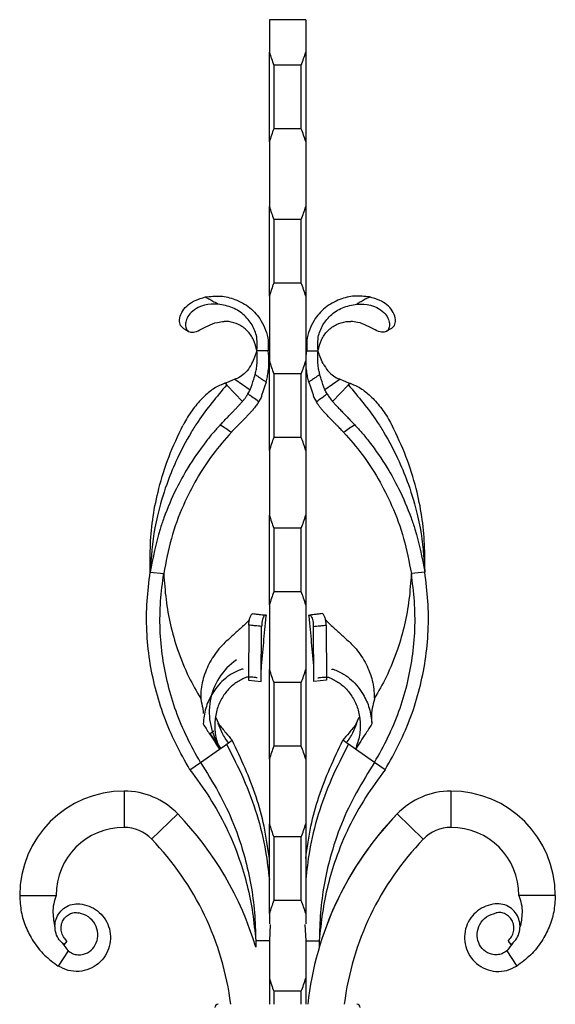
# Model space of a CAD drawing. Units: millimetres. Extents: x 50 to 2920, y 50 to 2050.
# Drawn here: x 2234 to 2352, y 1383 to 1600 of the extents above; entities that cross this region are included whole.
import ezdxf

# ---------------------------------------------------------------- set-up
doc = ezdxf.new("R2010")
doc.units = ezdxf.units.MM
doc.header["$LTSCALE"] = 10
doc.linetypes.add('CENTERX2', pattern=[20.32, 12.7, -2.54, 2.54, -2.54])

msp = doc.modelspace()

# ---------------------------------------------------------------- linework, layer by layer
at = {"color": 7, "linetype": 'Continuous', "lineweight": 25}
for p, q in [((2288.78, 1600.14), (2288.78, 1593)), ((2296.78, 1600.14), (2288.78, 1600.14)), ((2296.78, 1600.14), (2296.78, 1593)), ((2288.78, 1573.26), (2288.78, 1593)), ((2296.78, 1593), (2296.78, 1573.26)), ((2289.78, 1590.14), (2289.78, 1576.12)), ((2295.78, 1590.14), (2289.78, 1590.14)), ((2295.78, 1576.12), (2295.78, 1590.14)), ((2295.78, 1576.12), (2289.78, 1576.12)), ((2288.78, 1573.26), (2288.78, 1558.98)), ((2296.78, 1573.26), (2296.78, 1558.98)), ((2288.78, 1539.24), (2288.78, 1558.98)), ((2296.78, 1558.98), (2296.78, 1539.24)), ((2289.78, 1556.12), (2289.78, 1542.1)), ((2295.78, 1556.12), (2289.78, 1556.12)), ((2295.78, 1542.1), (2295.78, 1556.12)), ((2295.78, 1542.1), (2289.78, 1542.1)), ((2288.78, 1539.24), (2288.78, 1524.96)), ((2296.78, 1539.24), (2296.78, 1524.96)), ((2288.53, 1527.14), (2286.03, 1527.14)), ((2297.03, 1527.14), (2299.53, 1527.14)), ((2288.78, 1505.22), (2288.78, 1524.96)), ((2296.78, 1524.96), (2296.78, 1505.22)), ((2289.78, 1522.1), (2289.78, 1508.08)), ((2295.78, 1522.1), (2289.78, 1522.1)), ((2295.78, 1508.08), (2295.78, 1522.1)), ((2279, 1520), (2278.22, 1519.7)), ((2279.39, 1519.67), (2279, 1520)), ((2280.52, 1520.59), (2279.31, 1520.13)), ((2279.38, 1519.66), (2279.39, 1519.67)), ((2279.52, 1519.54), (2279.39, 1519.67)), ((2279.52, 1519.54), (2282.87, 1516.03)), ((2281.2, 1520.91), (2280.52, 1520.59)), ((2281.2, 1520.91), (2284.55, 1518.57)), ((2304.35, 1520.91), (2301, 1518.57)), ((2306.04, 1519.54), (2302.69, 1516.03)), ((2304.35, 1520.91), (2305.04, 1520.59)), ((2305.04, 1520.59), (2306.25, 1520.13)), ((2306.04, 1519.54), (2306.16, 1519.67)), ((2306.16, 1519.67), (2306.56, 1520)), ((2306.18, 1519.66), (2306.16, 1519.67)), ((2306.56, 1520), (2307.34, 1519.7)), ((2286.95, 1516.89), (2286.42, 1515.95)), ((2298.6, 1516.89), (2299.13, 1515.95)), ((2295.78, 1508.08), (2289.78, 1508.08)), ((2288.78, 1505.22), (2288.78, 1490.94)), ((2296.78, 1505.22), (2296.78, 1490.94)), ((2288.78, 1471.2), (2288.78, 1490.94)), ((2296.78, 1490.94), (2296.78, 1471.2)), ((2289.78, 1488.08), (2289.78, 1474.05)), ((2295.78, 1488.08), (2289.78, 1488.08)), ((2295.78, 1474.05), (2295.78, 1488.08)), ((2262.51, 1478.37), (2265.5, 1478.07)), ((2323.04, 1478.37), (2320.06, 1478.07)), ((2295.78, 1474.05), (2289.78, 1474.05)), ((2288.78, 1471.2), (2288.78, 1456.91)), ((2296.78, 1471.2), (2296.78, 1456.91)), ((2284.25, 1466.73), (2284.17, 1454.61)), ((2287, 1454.31), (2287.08, 1466.41)), ((2298.56, 1454.31), (2298.47, 1466.41)), ((2301.3, 1466.73), (2301.39, 1454.61)), ((2288.78, 1437.17), (2288.78, 1456.91)), ((2296.78, 1456.91), (2296.78, 1437.17)), ((2284.17, 1454.61), (2287, 1454.31)), ((2295.78, 1454.05), (2289.78, 1454.05)), ((2289.78, 1454.05), (2289.78, 1440.03)), ((2295.78, 1440.03), (2295.78, 1454.05)), ((2301.39, 1454.61), (2298.56, 1454.31)), ((2278, 1444.15), (2276.99, 1446.42)), ((2307.56, 1444.15), (2308.57, 1446.42)), ((2279.79, 1440.77), (2280.6, 1441.34)), ((2305.76, 1440.77), (2304.95, 1441.34)), ((2273.59, 1436.45), (2277.8, 1439.38)), ((2279.34, 1440.46), (2279.39, 1440.49)), ((2279.39, 1440.49), (2279.79, 1440.77)), ((2295.78, 1440.03), (2289.78, 1440.03)), ((2306.17, 1440.49), (2305.76, 1440.77)), ((2306.21, 1440.46), (2306.17, 1440.49)), ((2307.76, 1439.38), (2306.21, 1440.46)), ((2311.96, 1436.45), (2307.76, 1439.38)), ((2288.78, 1437.17), (2288.78, 1422.89)), ((2296.78, 1437.17), (2296.78, 1422.89)), ((2271.28, 1434.83), (2273.59, 1436.45)), ((2314.28, 1434.83), (2311.96, 1436.45)), ((2256.78, 1430.14), (2256.78, 1422.14)), ((2328.78, 1430.14), (2328.78, 1422.14)), ((2268.61, 1425.11), (2262.85, 1419.56)), ((2316.94, 1425.11), (2322.7, 1419.56)), ((2288.78, 1403.15), (2288.78, 1422.89)), ((2296.78, 1422.89), (2296.78, 1403.15)), ((2295.78, 1420.03), (2289.78, 1420.03)), ((2289.78, 1420.03), (2289.78, 1406.01)), ((2295.78, 1406.01), (2295.78, 1420.03)), ((2233.78, 1407.14), (2241.78, 1407.14)), ((2351.78, 1407.14), (2343.78, 1407.14)), ((2295.78, 1406.01), (2289.78, 1406.01)), ((2288.78, 1403.15), (2288.78, 1400.88)), ((2296.78, 1403.15), (2296.78, 1400.88)), ((2288.94, 1400.73), (2288.78, 1397.14)), ((2296.62, 1400.73), (2296.78, 1397.14)), ((2244.17, 1397.09), (2243.58, 1396.29)), ((2288.78, 1397.14), (2285.78, 1397.14)), ((2285.78, 1397.14), (2285.78, 1397.14)), ((2285.78, 1397.14), (2285.78, 1395.71)), ((2288.78, 1397.14), (2288.78, 1383.14)), ((2296.78, 1397.14), (2299.77, 1397.14)), ((2296.78, 1397.14), (2296.78, 1383.14)), ((2299.77, 1397.14), (2299.78, 1397.14)), ((2299.78, 1397.14), (2299.78, 1395.71)), ((2341.39, 1397.09), (2341.98, 1396.29)), ((2244.44, 1394.94), (2242.28, 1391.58)), ((2341.11, 1394.94), (2343.27, 1391.58)), ((2295.78, 1386.01), (2289.78, 1386.01)), ((2289.78, 1386.01), (2289.78, 1383.14)), ((2295.78, 1383.14), (2295.78, 1386.01))]:
    msp.add_line(p, q, dxfattribs=at)
at = {"color": 7, "linetype": 'CENTERX2'}
for p, q in [((2275.76, 1442.83), (2276.58, 1443.41)), ((2278.05, 1439.55), (2275.76, 1442.83))]:
    msp.add_line(p, q, dxfattribs=at)
at = {"color": 7, "linetype": 'Continuous', "lineweight": 25, "flags": 128}
for points in [[(2286.03, 1527.14), (2286.03, 1527.14)], [(2277.8, 1439.38), (2279.2, 1440.36), (2279.34, 1440.46)]]:
    msp.add_lwpolyline(points, dxfattribs=at)
at = {"color": 7, "linetype": 'Continuous', "lineweight": 25}
for centre, radius, start, end in [((2313.78, 1600.14), 26, 195.9424, 202.6199), ((2271.78, 1600.14), 26, 337.3801, 344.0576), ((2313.78, 1566.12), 26, 157.3801, 164.0576), ((2271.78, 1566.12), 26, 15.9424, 22.6199), ((2313.78, 1566.12), 26, 195.9424, 202.6199), ((2271.78, 1566.12), 26, 337.3801, 344.0576), ((2313.78, 1532.1), 26, 157.3801, 164.0576), ((2271.78, 1532.1), 26, 15.9424, 22.6199), ((2313.78, 1532.1), 26, 195.9424, 202.6199), ((2271.78, 1532.1), 26, 337.3801, 344.0576), ((2313.78, 1498.08), 26, 157.3801, 164.0576), ((2271.78, 1498.08), 26, 15.9424, 22.6199), ((2313.78, 1498.08), 26, 195.9424, 202.6199), ((2271.78, 1498.08), 26, 337.3801, 344.0576), ((2313.78, 1464.05), 26, 157.3801, 164.0576), ((2271.78, 1464.05), 26, 15.9424, 22.6199), ((2313.78, 1464.05), 26, 195.9424, 202.6199), ((2271.78, 1464.05), 26, 337.3801, 344.0576), ((2313.78, 1430.03), 26, 157.3801, 164.0576), ((2271.78, 1430.03), 26, 15.9424, 22.6199), ((2256.78, 1407.14), 23, 90, 180), ((2256.78, 1413.7), 16.44, 43.949, 90), ((2328.78, 1413.7), 16.44, 90, 136.051), ((2328.78, 1407.14), 23, 0, 90), ((2216.78, 1375.14), 72, 16.5978, 43.949), ((2368.78, 1375.14), 72, 136.051, 173.6206), ((2368.78, 1375.14), 72, 136.051, 163.4022), ((2256.78, 1407.14), 15, 90, 180), ((2256.78, 1413.7), 8.44, 43.949, 90), ((2313.78, 1430.03), 26, 195.9424, 202.6199), ((2271.78, 1430.03), 26, 337.3801, 344.0576), ((2328.78, 1413.7), 8.44, 90, 136.051), ((2328.78, 1407.14), 15, 360, 90), ((2216.78, 1375.14), 64, 7.1808, 43.949), ((2368.78, 1375.14), 64, 136.051, 172.8192), ((2313.78, 1396.01), 26, 157.3801, 164.0576), ((2271.78, 1396.01), 26, 15.9424, 22.6199), ((2313.78, 1396.01), 26, 195.9424, 202.6199), ((2271.78, 1396.01), 26, 337.3801, 344.0576), ((2277.48, 1382.44), 0.7, 90, 180), ((2308.08, 1382.44), 0.7, 0, 90)]:
    msp.add_arc(centre, radius, start, end, dxfattribs=at)
at = {"color": 7, "linetype": 'Continuous'}
msp.add_arc((2289.53, 1447.57), 14, 124.8764, 214.9126, dxfattribs=at)
at = {"color": 7, "linetype": 'Continuous', "lineweight": 25}
for points, knots in [([(2269.73, 1532.2), (2269.49, 1532.43), (2268.99, 1532.91), (2268.94, 1534.34), (2269.55, 1535.95), (2270.82, 1537.33), (2272.54, 1538.45), (2273.92, 1538.82), (2274.68, 1539.03)], [0, 0, 0, 0, 0.178946, 0.358836, 0.530884, 0.679823, 0.822373, 1, 1, 1, 1]), ([(2274.68, 1539.03), (2275.8, 1539.16), (2278, 1539.4), (2281.43, 1538.6), (2284.58, 1536.81), (2286.81, 1534.31), (2288.02, 1531.77), (2288.6, 1529.47), (2288.55, 1527.91), (2288.53, 1527.14)], [0, 0, 0, 0, 0.158339, 0.313518, 0.492378, 0.666254, 0.779847, 0.890865, 1, 1, 1, 1]), ([(2274.68, 1539.03), (2274.68, 1539.03), (2274.76, 1538.94), (2275.23, 1538.82), (2275.9, 1538.38), (2276.71, 1537.88), (2277.31, 1537.66), (2277.48, 1537.47), (2277.48, 1537.47)], [0, 0, 0, 0, 0.000025, 0.105509, 0.430341, 0.760721, 0.999976, 1, 1, 1, 1]), ([(2310.87, 1539.03), (2309.76, 1539.16), (2307.56, 1539.4), (2304.12, 1538.6), (2300.97, 1536.81), (2298.75, 1534.31), (2297.53, 1531.77), (2296.96, 1529.47), (2297, 1527.91), (2297.03, 1527.14)], [0, 0, 0, 0, 0.158339, 0.313518, 0.492378, 0.666254, 0.779847, 0.890865, 1, 1, 1, 1]), ([(2310.87, 1539.03), (2310.87, 1539.03), (2310.8, 1538.94), (2310.33, 1538.82), (2309.66, 1538.38), (2308.85, 1537.88), (2308.25, 1537.66), (2308.08, 1537.47), (2308.08, 1537.47)], [0, 0, 0, 0, 0.000025, 0.105509, 0.430341, 0.760721, 0.999976, 1, 1, 1, 1]), ([(2315.83, 1532.2), (2316.07, 1532.43), (2316.56, 1532.91), (2316.61, 1534.34), (2316.01, 1535.95), (2314.74, 1537.33), (2313.02, 1538.45), (2311.64, 1538.82), (2310.87, 1539.03)], [0, 0, 0, 0, 0.178946, 0.358836, 0.530884, 0.679823, 0.822373, 1, 1, 1, 1]), ([(2277.48, 1537.47), (2276.47, 1537.46), (2274.79, 1537.46), (2272.63, 1536.52), (2271.22, 1535.38), (2270.45, 1534.08), (2270.23, 1532.87), (2270.43, 1531.92), (2270.82, 1531.58), (2271, 1531.42)], [0, 0, 0, 0, 0.2076077, 0.3483908, 0.4896982, 0.6177225, 0.7407763, 0.8847415, 1, 1, 1, 1]), ([(2286.03, 1527.14), (2286.1, 1528.05), (2286.24, 1529.91), (2285.26, 1532.67), (2283.4, 1535.06), (2280.72, 1536.88), (2278.57, 1537.27), (2277.48, 1537.47)], [0, 0, 0, 0, 0.1796895, 0.3697022, 0.5693199, 0.778949, 1, 1, 1, 1]), ([(2299.53, 1527.14), (2299.46, 1528.05), (2299.31, 1529.91), (2300.3, 1532.67), (2302.16, 1535.06), (2304.84, 1536.88), (2306.98, 1537.27), (2308.08, 1537.47)], [0, 0, 0, 0, 0.1796895, 0.3697022, 0.5693199, 0.778949, 1, 1, 1, 1]), ([(2308.08, 1537.47), (2309.08, 1537.46), (2310.77, 1537.46), (2312.92, 1536.52), (2314.33, 1535.38), (2315.11, 1534.08), (2315.32, 1532.87), (2315.13, 1531.92), (2314.73, 1531.58), (2314.56, 1531.42)], [0, 0, 0, 0, 0.2076077, 0.3483908, 0.4896982, 0.6177225, 0.7407763, 0.8847415, 1, 1, 1, 1]), ([(2269.73, 1532.2), (2269.83, 1532.13), (2270.25, 1531.88), (2270.68, 1531.62), (2271, 1531.42)], [0, 0, 0, 0, 0.239323, 1, 1, 1, 1]), ([(2271, 1531.42), (2271.33, 1531.32), (2272.01, 1531.1), (2273.4, 1531.71), (2275.15, 1532.69), (2277.08, 1533.48), (2278.34, 1533.59), (2278.85, 1533.64)], [0, 0, 0, 0, 0.215122, 0.436016, 0.657026, 0.860246, 1, 1, 1, 1]), ([(2286.03, 1527.14), (2285.84, 1527.98), (2285.48, 1529.62), (2284, 1531.66), (2282.07, 1533.04), (2280.26, 1533.62), (2279.18, 1533.64), (2278.85, 1533.64)], [0, 0, 0, 0, 0.241366, 0.472961, 0.694676, 0.906401, 1, 1, 1, 1]), ([(2299.53, 1527.14), (2299.71, 1527.98), (2300.08, 1529.62), (2301.56, 1531.66), (2303.49, 1533.04), (2305.3, 1533.62), (2306.38, 1533.64), (2306.71, 1533.64)], [0, 0, 0, 0, 0.241366, 0.472961, 0.694676, 0.906401, 1, 1, 1, 1]), ([(2314.56, 1531.42), (2314.22, 1531.32), (2313.55, 1531.1), (2312.16, 1531.71), (2310.41, 1532.69), (2308.47, 1533.48), (2307.22, 1533.59), (2306.71, 1533.64)], [0, 0, 0, 0, 0.215122, 0.436016, 0.657026, 0.860246, 1, 1, 1, 1]), ([(2315.83, 1532.2), (2315.72, 1532.13), (2315.3, 1531.88), (2314.88, 1531.62), (2314.56, 1531.42)], [0, 0, 0, 0, 0.239323, 1, 1, 1, 1]), ([(2284.93, 1524.36), (2285.18, 1524.86), (2285.61, 1525.76), (2285.9, 1526.72), (2286.03, 1527.14)], [0, 0, 0, 0, 0.554586, 1, 1, 1, 1]), ([(2285.66, 1521.94), (2285.69, 1522.08), (2285.81, 1522.56), (2285.99, 1523.5), (2286.09, 1524.47), (2286.14, 1525.74), (2286.08, 1526.52), (2286.03, 1527.14)], [0.389062, 0.389062, 0.389062, 0.389062, 0.4373672, 0.5572711, 0.7176336, 0.7779637, 0.9999984, 0.9999984, 0.9999984, 0.9999984]), ([(2288.06, 1520.28), (2288.17, 1520.66), (2288.36, 1521.46), (2288.59, 1522.81), (2288.68, 1523.97), (2288.71, 1525.47), (2288.61, 1526.41), (2288.53, 1527.14)], [0.3243951, 0.3243951, 0.3243951, 0.3243951, 0.4373672, 0.5572711, 0.7176336, 0.7779637, 0.9999987, 0.9999987, 0.9999987, 0.9999987]), ([(2297.5, 1520.28), (2297.39, 1520.66), (2297.19, 1521.46), (2296.97, 1522.81), (2296.87, 1523.97), (2296.85, 1525.47), (2296.95, 1526.41), (2297.03, 1527.14)], [0.3243951, 0.3243951, 0.3243951, 0.3243951, 0.4373672, 0.5572711, 0.7176336, 0.7779637, 0.9999987, 0.9999987, 0.9999987, 0.9999987]), ([(2299.9, 1521.94), (2299.86, 1522.08), (2299.74, 1522.56), (2299.56, 1523.5), (2299.46, 1524.47), (2299.41, 1525.74), (2299.48, 1526.52), (2299.53, 1527.14)], [0.389062, 0.389062, 0.389062, 0.389062, 0.4373672, 0.5572711, 0.7176336, 0.7779637, 0.9999984, 0.9999984, 0.9999984, 0.9999984]), ([(2300.62, 1524.36), (2300.38, 1524.86), (2299.94, 1525.76), (2299.66, 1526.72), (2299.53, 1527.14)], [0, 0, 0, 0, 0.554586, 1, 1, 1, 1]), ([(2284.93, 1524.36), (2284.6, 1523.8), (2283.92, 1522.69), (2282.65, 1521.54), (2281.71, 1521.08), (2281.26, 1520.93), (2281.2, 1520.91)], [0, 0, 0, 0, 0.316982, 0.633996, 0.952143, 1, 1, 1, 1]), ([(2300.62, 1524.36), (2300.96, 1523.8), (2301.63, 1522.69), (2302.91, 1521.54), (2303.84, 1521.08), (2304.3, 1520.93), (2304.35, 1520.91)], [0, 0, 0, 0, 0.316982, 0.633996, 0.952143, 1, 1, 1, 1]), ([(2284.55, 1518.57), (2284.84, 1519.35), (2285.24, 1520.45), (2285.56, 1521.6), (2285.66, 1521.94)], [0, 0, 0, 0, 0.704659, 1, 1, 1, 1]), ([(2285.66, 1521.94), (2285.85, 1521.81), (2286.27, 1521.52), (2286.91, 1521.08), (2287.52, 1520.66), (2287.9, 1520.39), (2288.06, 1520.28)], [0, 0, 0, 0, 0.238501, 0.519168, 0.801488, 1, 1, 1, 1]), ([(2299.9, 1521.94), (2299.71, 1521.81), (2299.29, 1521.52), (2298.65, 1521.08), (2298.04, 1520.66), (2297.65, 1520.39), (2297.5, 1520.28)], [0, 0, 0, 0, 0.238501, 0.519168, 0.801488, 1, 1, 1, 1]), ([(2301, 1518.57), (2300.72, 1519.35), (2300.32, 1520.45), (2299.99, 1521.6), (2299.9, 1521.94)], [0, 0, 0, 0, 0.704659, 1, 1, 1, 1]), ([(2279.38, 1519.66), (2277.19, 1517.05), (2274.4, 1513.73), (2270.8, 1508), (2268.37, 1503.4), (2265.86, 1497.2), (2264.42, 1492.26), (2263.04, 1485.81), (2262.75, 1481.64), (2262.51, 1478.37)], [0.0004846, 0.0004846, 0.0004846, 0.0004846, 0.2233659, 0.2839914, 0.444894, 0.5649516, 0.7240673, 0.783499, 1, 1, 1, 1]), ([(2278.22, 1519.7), (2278.21, 1519.69), (2277.7, 1519.54), (2276.46, 1518.9), (2274.24, 1517.04), (2271.96, 1514.46), (2270.51, 1512.19), (2269.85, 1510.93), (2269.74, 1510.72)], [0, 0, 0, 0, 0.0034324, 0.243641, 0.4817079, 0.7176672, 0.9536483, 1, 1, 1, 1]), ([(2288.06, 1520.28), (2287.98, 1519.99), (2287.89, 1519.71), (2287.72, 1519.14), (2287.62, 1518.85), (2287.42, 1518.29), (2287.32, 1518.01), (2287.13, 1517.45), (2287.04, 1517.17), (2286.95, 1516.89)], [0, 0, 0, 0, 0.25, 0.25, 0.5, 0.5, 0.75, 0.75, 1, 1, 1, 1]), ([(2297.5, 1520.28), (2297.58, 1519.99), (2297.66, 1519.71), (2297.84, 1519.14), (2297.93, 1518.85), (2298.13, 1518.29), (2298.23, 1518.01), (2298.42, 1517.45), (2298.52, 1517.17), (2298.6, 1516.89)], [0, 0, 0, 0, 0.25, 0.25, 0.5, 0.5, 0.75, 0.75, 1, 1, 1, 1]), ([(2306.18, 1519.66), (2308.37, 1517.05), (2311.16, 1513.73), (2314.75, 1508), (2317.19, 1503.4), (2319.7, 1497.2), (2321.14, 1492.26), (2322.51, 1485.81), (2322.81, 1481.64), (2323.04, 1478.37)], [0.0004846, 0.0004846, 0.0004846, 0.0004846, 0.2233659, 0.2839914, 0.444894, 0.5649516, 0.7240673, 0.783499, 1, 1, 1, 1]), ([(2307.34, 1519.7), (2307.34, 1519.69), (2307.86, 1519.54), (2309.1, 1518.9), (2311.32, 1517.04), (2313.59, 1514.46), (2315.04, 1512.19), (2315.7, 1510.93), (2315.81, 1510.72)], [0, 0, 0, 0, 0.0034324, 0.243641, 0.4817079, 0.7176672, 0.9536483, 1, 1, 1, 1]), ([(2282.87, 1516.03), (2282.93, 1516.11), (2283.07, 1516.26), (2283.26, 1516.49), (2283.43, 1516.72), (2283.58, 1516.93), (2283.72, 1517.13), (2283.85, 1517.33), (2283.94, 1517.48), (2284.01, 1517.6), (2284.04, 1517.65), (2284.06, 1517.68)], [0, 0, 0, 0, 0.1482956, 0.2897594, 0.4244981, 0.5526318, 0.6742961, 0.7896457, 0.8988573, 0.9501998, 1, 1, 1, 1]), ([(2286.42, 1515.95), (2286.3, 1516.04), (2286.18, 1516.13), (2286.06, 1516.22), (2285.68, 1516.49), (2285.3, 1516.77), (2284.92, 1517.05), (2284.7, 1517.21), (2284.47, 1517.37), (2284.25, 1517.54), (2284.18, 1517.59), (2284.12, 1517.63), (2284.06, 1517.68)], [0, 0, 0, 0, 0.000463919, 0.000463919, 0.000463919, 0.001905176, 0.001905176, 0.001905176, 0.002762891, 0.002762891, 0.002762891, 0.003004572, 0.003004572, 0.003004572, 0.003004572]), ([(2299.13, 1515.95), (2299.25, 1516.04), (2299.38, 1516.13), (2299.5, 1516.22), (2299.88, 1516.49), (2300.25, 1516.77), (2300.63, 1517.05), (2300.86, 1517.21), (2301.08, 1517.37), (2301.31, 1517.54), (2301.37, 1517.59), (2301.43, 1517.63), (2301.5, 1517.68)], [0, 0, 0, 0, 0.000463919, 0.000463919, 0.000463919, 0.001905176, 0.001905176, 0.001905176, 0.002762891, 0.002762891, 0.002762891, 0.003004572, 0.003004572, 0.003004572, 0.003004572]), ([(2301.5, 1517.68), (2301.51, 1517.65), (2301.54, 1517.6), (2301.65, 1517.42), (2301.82, 1517.15), (2302.08, 1516.77), (2302.37, 1516.4), (2302.58, 1516.15), (2302.69, 1516.03)], [0, 0, 0, 0, 0.050991, 0.101156, 0.316899, 0.541516, 0.770631, 1, 1, 1, 1]), ([(2277.96, 1510.85), (2277.96, 1510.85), (2277.96, 1510.85), (2277.96, 1510.85), (2277.97, 1510.86), (2277.97, 1510.86), (2277.98, 1510.88), (2278.01, 1510.9), (2278.05, 1510.95), (2278.14, 1511.04), (2278.33, 1511.24), (2278.69, 1511.62), (2279.21, 1512.16), (2279.84, 1512.81), (2280.43, 1513.43), (2280.99, 1514), (2281.5, 1514.54), (2281.98, 1515.05), (2282.44, 1515.55), (2282.72, 1515.87), (2282.87, 1516.03)], [0, 0, 0, 0, 0.000246, 0.000491, 0.000983, 0.001965, 0.00393, 0.00786, 0.015717, 0.031426, 0.062816, 0.125498, 0.250541, 0.375946, 0.499835, 0.608157, 0.712176, 0.812043, 0.907924, 1, 1, 1, 1]), ([(2286.42, 1515.95), (2286.4, 1515.91), (2286.36, 1515.83), (2286.29, 1515.71), (2286.16, 1515.51), (2285.96, 1515.2), (2285.66, 1514.79), (2285.31, 1514.34), (2285.04, 1514.04), (2284.91, 1513.89)], [0, 0, 0, 0, 0.0550484, 0.1124089, 0.1721247, 0.3519899, 0.549548, 0.7653929, 1, 1, 1, 1]), ([(2300.65, 1513.89), (2300.58, 1513.97), (2300.43, 1514.13), (2300.23, 1514.37), (2300.03, 1514.62), (2299.84, 1514.87), (2299.66, 1515.11), (2299.5, 1515.35), (2299.36, 1515.57), (2299.24, 1515.77), (2299.17, 1515.89), (2299.13, 1515.95)], [0, 0, 0, 0, 0.121257, 0.242699, 0.363655, 0.483408, 0.601208, 0.71629, 0.827898, 0.913273, 1, 1, 1, 1]), ([(2302.69, 1516.03), (2302.76, 1515.95), (2302.91, 1515.78), (2303.16, 1515.51), (2303.43, 1515.21), (2303.73, 1514.89), (2304.04, 1514.56), (2304.5, 1514.07), (2305.1, 1513.45), (2305.81, 1512.71), (2306.48, 1512.02), (2307.07, 1511.41), (2307.43, 1511.03), (2307.59, 1510.85)], [0, 0, 0, 0, 0.047568, 0.099905, 0.15715, 0.219383, 0.286612, 0.35173, 0.500167, 0.648723, 0.782209, 0.899362, 1, 1, 1, 1]), ([(2284.91, 1513.89), (2284.82, 1513.8), (2284.65, 1513.61), (2284.4, 1513.33), (2284.13, 1513.05), (2283.85, 1512.76), (2283.57, 1512.47), (2283.28, 1512.17), (2282.99, 1511.87), (2282.6, 1511.47), (2282.12, 1510.98), (2281.55, 1510.39), (2281.07, 1509.9), (2280.74, 1509.55), (2280.57, 1509.38), (2280.49, 1509.29), (2280.45, 1509.25), (2280.43, 1509.23), (2280.42, 1509.22), (2280.41, 1509.21), (2280.41, 1509.21)], [0, 0, 0, 0, 0.058467, 0.118032, 0.178726, 0.240577, 0.303612, 0.367858, 0.433342, 0.500088, 0.624267, 0.749592, 0.874628, 0.937265, 0.968619, 0.984306, 0.992152, 0.996076, 0.998038, 1, 1, 1, 1]), ([(2305.15, 1509.21), (2305.05, 1509.31), (2304.84, 1509.53), (2304.5, 1509.88), (2304.13, 1510.26), (2303.74, 1510.67), (2303.31, 1511.1), (2302.75, 1511.68), (2302.12, 1512.33), (2301.48, 1513), (2301.01, 1513.49), (2300.75, 1513.77), (2300.65, 1513.89)], [0, 0, 0, 0, 0.0667371, 0.140179, 0.2203726, 0.3072468, 0.4005744, 0.4999295, 0.6780915, 0.820067, 0.926598, 1, 1, 1, 1]), ([(2262.51, 1478.37), (2262.51, 1480.42), (2262.49, 1484.54), (2263.07, 1490.72), (2264.43, 1497.21), (2266.52, 1503.98), (2268.67, 1508.47), (2269.74, 1510.72)], [0, 0, 0, 0, 0.18394, 0.368638, 0.555091, 0.776615, 1, 1, 1, 1]), ([(2277.96, 1510.85), (2277.43, 1510.28), (2276.33, 1509.07), (2273.85, 1505.99), (2271.05, 1501.94), (2267.95, 1496.33), (2266, 1491.74), (2263.92, 1485.65), (2263.13, 1481.57), (2262.51, 1478.37)], [0.1682781, 0.1682781, 0.1682781, 0.1682781, 0.2233659, 0.2839914, 0.444894, 0.5649516, 0.7240673, 0.783499, 1, 1, 1, 1]), ([(2280.41, 1509.21), (2280, 1509.48), (2279.19, 1510.02), (2278.37, 1510.57), (2277.96, 1510.85)], [0, 0, 0, 0, 0.49313, 1, 1, 1, 1]), ([(2307.59, 1510.85), (2308.13, 1510.28), (2309.23, 1509.07), (2311.71, 1505.99), (2314.51, 1501.94), (2317.6, 1496.33), (2319.55, 1491.74), (2321.64, 1485.65), (2322.42, 1481.57), (2323.04, 1478.37)], [0.1682781, 0.1682781, 0.1682781, 0.1682781, 0.2233659, 0.2839914, 0.444894, 0.5649516, 0.7240673, 0.783499, 1, 1, 1, 1]), ([(2323.04, 1478.37), (2323.05, 1480.42), (2323.06, 1484.54), (2322.48, 1490.72), (2321.13, 1497.21), (2319.04, 1503.98), (2316.89, 1508.47), (2315.81, 1510.72)], [0, 0, 0, 0, 0.18394, 0.368638, 0.555091, 0.776615, 1, 1, 1, 1]), ([(2280.41, 1509.21), (2279.01, 1507.61), (2276.19, 1504.39), (2272.67, 1498.96), (2269.54, 1492.78), (2266.98, 1485.8), (2266, 1480.66), (2265.5, 1478.07)], [0, 0, 0, 0, 0.181833, 0.365944, 0.552148, 0.774444, 1, 1, 1, 1]), ([(2305.15, 1509.21), (2306.55, 1507.61), (2309.37, 1504.39), (2312.88, 1498.96), (2316.01, 1492.78), (2318.58, 1485.8), (2319.56, 1480.66), (2320.06, 1478.07)], [0, 0, 0, 0, 0.181833, 0.365944, 0.552148, 0.774444, 1, 1, 1, 1]), ([(2271.28, 1434.83), (2270.21, 1436.74), (2268.07, 1440.54), (2265.49, 1446.52), (2263.6, 1452.67), (2262.31, 1459), (2261.67, 1465.45), (2261.74, 1471.96), (2262.26, 1476.24), (2262.51, 1478.37)], [0, 0, 0, 0, 0.145071, 0.288303, 0.429962, 0.570056, 0.715071, 0.858111, 1, 1, 1, 1]), ([(2273.59, 1436.45), (2272.58, 1438.28), (2270.56, 1441.93), (2268.13, 1447.66), (2266.36, 1453.55), (2265.17, 1459.6), (2264.61, 1465.76), (2264.72, 1471.97), (2265.24, 1476.04), (2265.5, 1478.07)], [0, 0, 0, 0, 0.145354, 0.288811, 0.430585, 0.57064, 0.715567, 0.858423, 1, 1, 1, 1]), ([(2265.5, 1478.07), (2265.64, 1476.16), (2265.93, 1472.37), (2266.89, 1466.76), (2268.57, 1461.03), (2270.74, 1455.56), (2272.75, 1452.11), (2273.65, 1450.56)], [0, 0, 0, 0, 0.197427, 0.393165, 0.587522, 0.814423, 1, 1, 1, 1]), ([(2320.06, 1478.07), (2319.91, 1476.16), (2319.63, 1472.37), (2318.66, 1466.76), (2316.98, 1461.03), (2314.82, 1455.56), (2312.81, 1452.11), (2311.9, 1450.56)], [0, 0, 0, 0, 0.197427, 0.393165, 0.587522, 0.814423, 1, 1, 1, 1]), ([(2311.96, 1436.45), (2312.98, 1438.28), (2315, 1441.93), (2317.43, 1447.66), (2319.2, 1453.55), (2320.38, 1459.6), (2320.95, 1465.76), (2320.84, 1471.97), (2320.32, 1476.04), (2320.06, 1478.07)], [0, 0, 0, 0, 0.145354, 0.288811, 0.430585, 0.57064, 0.715567, 0.858423, 1, 1, 1, 1]), ([(2314.28, 1434.83), (2315.35, 1436.74), (2317.49, 1440.54), (2320.07, 1446.52), (2321.96, 1452.67), (2323.24, 1459), (2323.89, 1465.45), (2323.81, 1471.96), (2323.3, 1476.24), (2323.04, 1478.37)], [0, 0, 0, 0, 0.145071, 0.288303, 0.429962, 0.570056, 0.715071, 0.858111, 1, 1, 1, 1]), ([(2284.25, 1466.73), (2284.25, 1466.88), (2284.26, 1467.03), (2284.29, 1467.33), (2284.31, 1467.48), (2284.39, 1467.93), (2284.46, 1468.21), (2284.6, 1468.57), (2284.64, 1468.68), (2284.74, 1468.87), (2284.79, 1468.96), (2284.89, 1469.1), (2284.93, 1469.15), (2285.02, 1469.22), (2285.06, 1469.24), (2285.09, 1469.24)], [0, 0, 0, 0, 0.125, 0.125, 0.25, 0.25, 0.5, 0.5, 0.625, 0.625, 0.75, 0.75, 0.875, 0.875, 1, 1, 1, 1]), ([(2285.09, 1469.24), (2285.28, 1469.22), (2285.76, 1469.17), (2286.47, 1469.09), (2287.19, 1469), (2287.63, 1468.96), (2287.83, 1468.93)], [0, 0, 0, 0, 0.214468, 0.522182, 0.780851, 1, 1, 1, 1]), ([(2300.47, 1469.24), (2300.27, 1469.22), (2299.8, 1469.17), (2299.08, 1469.09), (2298.37, 1469), (2297.93, 1468.96), (2297.73, 1468.93)], [0, 0, 0, 0, 0.214468, 0.522182, 0.780851, 1, 1, 1, 1]), ([(2301.3, 1466.73), (2301.3, 1466.88), (2301.29, 1467.03), (2301.27, 1467.33), (2301.25, 1467.48), (2301.17, 1467.93), (2301.09, 1468.21), (2300.96, 1468.57), (2300.91, 1468.68), (2300.81, 1468.87), (2300.77, 1468.96), (2300.67, 1469.1), (2300.62, 1469.15), (2300.54, 1469.22), (2300.5, 1469.24), (2300.47, 1469.24)], [0, 0, 0, 0, 0.125, 0.125, 0.25, 0.25, 0.5, 0.5, 0.625, 0.625, 0.75, 0.75, 0.875, 0.875, 1, 1, 1, 1]), ([(2284.4, 1467.9), (2284.33, 1467.82), (2283.94, 1467.37), (2282.55, 1466.1), (2280.66, 1464.35), (2278.81, 1462.77), (2277.34, 1461.1), (2275.79, 1458.9), (2274.39, 1455.94), (2273.7, 1452.83), (2273.66, 1450.99), (2273.65, 1450.42)], [0, 0, 0, 0, 0.032035, 0.181126, 0.294432, 0.406075, 0.497361, 0.586168, 0.758859, 0.924881, 1, 1, 1, 1]), ([(2287.02, 1456.95), (2287.09, 1457.96), (2287.24, 1459.97), (2287.54, 1462.85), (2287.78, 1465.7), (2287.98, 1467.67), (2288.08, 1468.66)], [0, 0, 0, 0, 0.251975, 0.5025452, 0.7504076, 1, 1, 1, 1]), ([(2287.83, 1468.93), (2287.77, 1468.9), (2287.66, 1468.84), (2287.46, 1468.48), (2287.28, 1467.96), (2287.14, 1467.33), (2287.09, 1466.79), (2287.09, 1466.49), (2287.08, 1466.41)], [0, 0, 0, 0, 0.186166, 0.372326, 0.558599, 0.74523, 0.931922, 1, 1, 1, 1]), ([(2288.04, 1468.66), (2288.07, 1468.71), (2288.23, 1468.96), (2288, 1468.95), (2287.83, 1468.93)], [0, 0, 0, 0, 0.217743, 1, 1, 1, 1]), ([(2297.52, 1468.66), (2297.48, 1468.71), (2297.33, 1468.96), (2297.55, 1468.95), (2297.73, 1468.93)], [0, 0, 0, 0, 0.217743, 1, 1, 1, 1]), ([(2297.48, 1468.66), (2297.58, 1467.67), (2297.78, 1465.7), (2298.02, 1462.85), (2298.31, 1459.97), (2298.46, 1457.96), (2298.54, 1456.95)], [0, 0, 0, 0, 0.249592, 0.497455, 0.748025, 1, 1, 1, 1]), ([(2297.73, 1468.93), (2297.78, 1468.9), (2297.9, 1468.84), (2298.1, 1468.48), (2298.28, 1467.96), (2298.41, 1467.33), (2298.46, 1466.79), (2298.47, 1466.49), (2298.47, 1466.41)], [0, 0, 0, 0, 0.186166, 0.372326, 0.558599, 0.74523, 0.931922, 1, 1, 1, 1]), ([(2301.16, 1467.9), (2301.23, 1467.82), (2301.61, 1467.37), (2303, 1466.1), (2304.9, 1464.35), (2306.74, 1462.77), (2308.22, 1461.1), (2309.76, 1458.9), (2311.16, 1455.94), (2311.85, 1452.83), (2311.89, 1450.99), (2311.91, 1450.42)], [0, 0, 0, 0, 0.032035, 0.181126, 0.294432, 0.406075, 0.497361, 0.586168, 0.758859, 0.924881, 1, 1, 1, 1]), ([(2287.08, 1466.41), (2286.85, 1466.44), (2286.38, 1466.49), (2285.62, 1466.57), (2284.91, 1466.65), (2284.44, 1466.71), (2284.25, 1466.73)], [0, 0, 0, 0, 0.24914, 0.500855, 0.800274, 1, 1, 1, 1]), ([(2298.47, 1466.41), (2298.71, 1466.44), (2299.18, 1466.49), (2299.93, 1466.57), (2300.64, 1466.65), (2301.11, 1466.71), (2301.3, 1466.73)], [0, 0, 0, 0, 0.24914, 0.500855, 0.800274, 1, 1, 1, 1]), ([(2283.03, 1456.95), (2283.02, 1456.96), (2283.01, 1456.98), (2282.98, 1457), (2282.93, 1457.01), (2282.85, 1457), (2282.37, 1456.9), (2281.54, 1456.52), (2280.14, 1455.78), (2278.12, 1454.26), (2276.1, 1451.74), (2274.6, 1448.38), (2274.33, 1446.1), (2274.19, 1444.93)], [0, 0, 0, 0, 0.002299, 0.003942, 0.005961, 0.011483, 0.01893, 0.098862, 0.181525, 0.31647, 0.571307, 0.78008, 1, 1, 1, 1]), ([(2302.53, 1456.95), (2302.54, 1456.96), (2302.54, 1456.98), (2302.57, 1457), (2302.62, 1457.01), (2302.7, 1457), (2303.18, 1456.9), (2304.01, 1456.52), (2305.41, 1455.78), (2307.43, 1454.26), (2309.45, 1451.74), (2310.95, 1448.38), (2311.23, 1446.1), (2311.37, 1444.93)], [0, 0, 0, 0, 0.002299, 0.003942, 0.005961, 0.011483, 0.01893, 0.098862, 0.181525, 0.31647, 0.571307, 0.78008, 1, 1, 1, 1]), ([(2286.1, 1455.07), (2286, 1455.1), (2285.72, 1455.18), (2285.18, 1455.23), (2284.56, 1455.26), (2283.8, 1455.31), (2282.93, 1454.85), (2281.53, 1454.16), (2279.91, 1452.84), (2278.32, 1450.78), (2277.19, 1448.27), (2276.67, 1445.42), (2276.78, 1442.35), (2277.45, 1440.39), (2277.8, 1439.38)], [0, 0, 0, 0, 0.018847, 0.053524, 0.079318, 0.106452, 0.158882, 0.213214, 0.326807, 0.447596, 0.575465, 0.709878, 0.851501, 1, 1, 1, 1]), ([(2299.45, 1455.07), (2299.55, 1455.1), (2299.83, 1455.18), (2300.37, 1455.23), (2300.99, 1455.26), (2301.75, 1455.31), (2302.63, 1454.85), (2304.02, 1454.16), (2305.64, 1452.84), (2307.23, 1450.78), (2308.37, 1448.27), (2308.89, 1445.42), (2308.77, 1442.35), (2308.1, 1440.39), (2307.76, 1439.38)], [0, 0, 0, 0, 0.018847, 0.053524, 0.079318, 0.106452, 0.158882, 0.213214, 0.326807, 0.447596, 0.575465, 0.709878, 0.851501, 1, 1, 1, 1]), ([(2273.65, 1450.42), (2273.82, 1449.72), (2274.11, 1448.56), (2274.19, 1447.61), (2274.22, 1447.22)], [0, 0, 0, 0, 0.602043, 1, 1, 1, 1]), ([(2311.91, 1450.42), (2311.74, 1449.73), (2311.41, 1448.32), (2311.19, 1446.44), (2311.31, 1445.44), (2311.37, 1444.93)], [0, 0, 0, 0, 0.319389, 0.656597, 1, 1, 1, 1]), ([(2274.19, 1444.93), (2274.63, 1444.24), (2275.45, 1442.96), (2276.66, 1441.12), (2277.42, 1439.96), (2277.8, 1439.38)], [0, 0, 0, 0, 0.371373, 0.6856318, 1, 1, 1, 1]), ([(2279.79, 1440.77), (2279.79, 1440.78), (2279.52, 1441.11), (2278.97, 1441.89), (2278.2, 1443.34), (2277.77, 1444.35), (2277.5, 1445)], [0, 0, 0, 0, 0.005302, 0.223841, 0.499676, 1, 1, 1, 1]), ([(2277.5, 1445), (2278.07, 1444.31), (2279.09, 1443.08), (2280.14, 1441.87), (2280.6, 1441.34)], [0, 0, 0, 0, 0.560076, 1, 1, 1, 1]), ([(2308.05, 1445), (2307.48, 1444.31), (2306.46, 1443.08), (2305.41, 1441.87), (2304.95, 1441.34)], [0, 0, 0, 0, 0.560076, 1, 1, 1, 1]), ([(2305.76, 1440.77), (2305.77, 1440.78), (2306.04, 1441.11), (2306.59, 1441.89), (2307.36, 1443.34), (2307.78, 1444.35), (2308.05, 1445)], [0, 0, 0, 0, 0.005302, 0.223841, 0.499676, 1, 1, 1, 1]), ([(2311.37, 1444.93), (2310.92, 1444.24), (2310.11, 1442.96), (2308.9, 1441.12), (2308.14, 1439.96), (2307.76, 1439.38)], [0, 0, 0, 0, 0.371373, 0.6856318, 1, 1, 1, 1]), ([(2288.78, 1415.29), (2288.44, 1417.66), (2287.8, 1422.26), (2285.98, 1428.92), (2283.49, 1435.21), (2281.57, 1439.3), (2280.6, 1441.34)], [0, 0, 0, 0, 0.261797, 0.507149, 0.753023, 1, 1, 1, 1]), ([(2296.78, 1415.29), (2297.11, 1417.66), (2297.76, 1422.26), (2299.58, 1428.92), (2302.06, 1435.21), (2303.99, 1439.3), (2304.95, 1441.34)], [0, 0, 0, 0, 0.261797, 0.507149, 0.753023, 1, 1, 1, 1]), ([(2279.34, 1440.46), (2280.63, 1437.95), (2283.2, 1432.94), (2286.17, 1425.03), (2287.98, 1417.54), (2288.54, 1412.7), (2288.78, 1410.64)], [0, 0, 0, 0, 0.267922, 0.535252, 0.802585, 1, 1, 1, 1]), ([(2306.21, 1440.46), (2304.93, 1437.95), (2302.36, 1432.94), (2299.39, 1425.03), (2297.57, 1417.54), (2297.02, 1412.7), (2296.78, 1410.64)], [0, 0, 0, 0, 0.267922, 0.535252, 0.802585, 1, 1, 1, 1]), ([(2271.28, 1434.83), (2272.75, 1432.82), (2275.69, 1428.79), (2279.42, 1422.22), (2282.09, 1415.66), (2283.99, 1409.33), (2285.18, 1403.3), (2285.58, 1399.2), (2285.78, 1397.14)], [0, 0, 0, 0, 0.182127, 0.365251, 0.551086, 0.698999, 0.848615, 1, 1, 1, 1]), ([(2273.59, 1436.45), (2274.96, 1434.27), (2277.7, 1429.91), (2281.06, 1422.91), (2283.32, 1416.04), (2284.81, 1409.49), (2285.59, 1403.35), (2285.72, 1399.22), (2285.78, 1397.14)], [0, 0, 0, 0, 0.184764, 0.369672, 0.555931, 0.703156, 0.851113, 1, 1, 1, 1]), ([(2311.96, 1436.45), (2310.6, 1434.27), (2307.86, 1429.91), (2304.5, 1422.91), (2302.23, 1416.04), (2300.75, 1409.49), (2299.96, 1403.35), (2299.84, 1399.22), (2299.78, 1397.14)], [0, 0, 0, 0, 0.184764, 0.369672, 0.555931, 0.703156, 0.851113, 1, 1, 1, 1]), ([(2314.28, 1434.83), (2312.81, 1432.82), (2309.87, 1428.79), (2306.14, 1422.22), (2303.47, 1415.66), (2301.57, 1409.33), (2300.38, 1403.3), (2299.98, 1399.2), (2299.78, 1397.14)], [0, 0, 0, 0, 0.182127, 0.365251, 0.551086, 0.698999, 0.848615, 1, 1, 1, 1]), ([(2233.78, 1407.14), (2233.85, 1405.93), (2233.98, 1403.55), (2235.04, 1400.13), (2236.74, 1396.89), (2239.12, 1393.9), (2241.23, 1392.34), (2242.28, 1391.58)], [0, 0, 0, 0, 0.196196, 0.387295, 0.574675, 0.789772, 1, 1, 1, 1]), ([(2241.78, 1407.14), (2241.59, 1406.53), (2241.19, 1405.29), (2240.99, 1402.89), (2241.34, 1401.18), (2241.55, 1400.12)], [0, 0, 0, 0, 0.270154, 0.549038, 1, 1, 1, 1]), ([(2351.78, 1407.14), (2351.71, 1405.93), (2351.57, 1403.55), (2350.51, 1400.13), (2348.82, 1396.89), (2346.44, 1393.9), (2344.32, 1392.34), (2343.27, 1391.58)], [0, 0, 0, 0, 0.196196, 0.387295, 0.574675, 0.789772, 1, 1, 1, 1]), ([(2351.78, 1407.14), (2351.71, 1405.93), (2351.57, 1403.55), (2350.51, 1400.13), (2348.82, 1396.89), (2346.44, 1393.9), (2344.32, 1392.34), (2343.27, 1391.58)], [0, 0, 0, 0, 0.196196, 0.387295, 0.574675, 0.789772, 1, 1, 1, 1]), ([(2343.78, 1407.14), (2343.97, 1406.53), (2344.36, 1405.29), (2344.56, 1402.89), (2344.22, 1401.18), (2344, 1400.12)], [0, 0, 0, 0, 0.270154, 0.549038, 1, 1, 1, 1]), ([(2343.78, 1407.14), (2343.97, 1406.53), (2344.36, 1405.29), (2344.56, 1402.89), (2344.22, 1401.18), (2344, 1400.12)], [0, 0, 0, 0, 0.270154, 0.549038, 1, 1, 1, 1]), ([(2243.58, 1396.29), (2243.19, 1396.63), (2242.41, 1397.32), (2241.71, 1398.76), (2241.46, 1400.35), (2241.73, 1401.96), (2242.52, 1403.42), (2243.75, 1404.56), (2245.31, 1405.28), (2246.45, 1405.28), (2247.02, 1405.29)], [0, 0, 0, 0, 0.11901, 0.239722, 0.361995, 0.485854, 0.611595, 0.739057, 0.868613, 1, 1, 1, 1]), ([(2247.02, 1405.29), (2247.71, 1405.16), (2249.11, 1404.91), (2250.97, 1403.81), (2252.47, 1402.26), (2253.48, 1400.3), (2253.88, 1398.11), (2253.63, 1395.87), (2252.7, 1393.78), (2251.18, 1392.04), (2249.16, 1390.82), (2246.85, 1390.29), (2244.43, 1390.47), (2243, 1391.21), (2242.28, 1391.58)], [0, 0, 0, 0, 0.077893, 0.15673, 0.236366, 0.317019, 0.398668, 0.48119, 0.564865, 0.649634, 0.735371, 0.822374, 0.910627, 1, 1, 1, 1]), ([(2338.53, 1405.29), (2337.84, 1405.16), (2336.45, 1404.91), (2334.59, 1403.81), (2333.08, 1402.26), (2332.08, 1400.3), (2331.67, 1398.11), (2331.93, 1395.87), (2332.85, 1393.78), (2334.38, 1392.04), (2336.39, 1390.82), (2338.7, 1390.29), (2341.13, 1390.47), (2342.56, 1391.21), (2343.27, 1391.58)], [0, 0, 0, 0, 0.077893, 0.15673, 0.236366, 0.317019, 0.398668, 0.48119, 0.564865, 0.649634, 0.735371, 0.822374, 0.910627, 1, 1, 1, 1]), ([(2338.53, 1405.29), (2337.84, 1405.16), (2336.45, 1404.91), (2334.59, 1403.81), (2333.08, 1402.26), (2332.08, 1400.3), (2331.67, 1398.11), (2331.93, 1395.87), (2332.85, 1393.78), (2334.38, 1392.04), (2336.39, 1390.82), (2338.7, 1390.29), (2341.13, 1390.47), (2342.56, 1391.21), (2343.27, 1391.58)], [0, 0, 0, 0, 0.077893, 0.15673, 0.236366, 0.317019, 0.398668, 0.48119, 0.564865, 0.649634, 0.735371, 0.822374, 0.910627, 1, 1, 1, 1]), ([(2341.98, 1396.29), (2342.37, 1396.63), (2343.15, 1397.32), (2343.85, 1398.76), (2344.09, 1400.35), (2343.82, 1401.96), (2343.04, 1403.42), (2341.81, 1404.56), (2340.24, 1405.28), (2339.11, 1405.28), (2338.53, 1405.29)], [0, 0, 0, 0, 0.11901, 0.239722, 0.361995, 0.485854, 0.611595, 0.739057, 0.868613, 1, 1, 1, 1]), ([(2341.98, 1396.29), (2342.37, 1396.63), (2343.15, 1397.32), (2343.85, 1398.76), (2344.09, 1400.35), (2343.82, 1401.96), (2343.04, 1403.42), (2341.81, 1404.56), (2340.24, 1405.28), (2339.11, 1405.28), (2338.53, 1405.29)], [0, 0, 0, 0, 0.11901, 0.239722, 0.361995, 0.485854, 0.611595, 0.739057, 0.868613, 1, 1, 1, 1]), ([(2244.17, 1397.09), (2243.89, 1397.39), (2243.34, 1397.99), (2242.91, 1399.14), (2242.85, 1400.33), (2243.16, 1401.46), (2243.81, 1402.41), (2244.71, 1403.08), (2245.77, 1403.42), (2246.48, 1403.34), (2246.83, 1403.3)], [0, 0, 0, 0, 0.13384, 0.265533, 0.39456, 0.521235, 0.645069, 0.766377, 0.884729, 1, 1, 1, 1]), ([(2244.44, 1394.94), (2244.76, 1394.71), (2245.4, 1394.25), (2246.6, 1393.99), (2248.06, 1394.11), (2249.63, 1394.96), (2250.81, 1396.64), (2251.14, 1398.75), (2250.5, 1400.85), (2248.99, 1402.59), (2247.56, 1403.06), (2246.83, 1403.3)], [0, 0, 0, 0, 0.071828, 0.145856, 0.222369, 0.340806, 0.46405, 0.591825, 0.723887, 0.860016, 1, 1, 1, 1]), ([(2341.11, 1394.94), (2340.8, 1394.71), (2340.16, 1394.25), (2338.96, 1393.99), (2337.49, 1394.11), (2335.92, 1394.96), (2334.74, 1396.64), (2334.41, 1398.75), (2335.05, 1400.85), (2336.56, 1402.59), (2338, 1403.06), (2338.72, 1403.3)], [0, 0, 0, 0, 0.071828, 0.145856, 0.222369, 0.340806, 0.46405, 0.591825, 0.723887, 0.860016, 1, 1, 1, 1]), ([(2341.11, 1394.94), (2340.8, 1394.71), (2340.16, 1394.25), (2338.96, 1393.99), (2337.49, 1394.11), (2335.92, 1394.96), (2334.74, 1396.64), (2334.41, 1398.75), (2335.05, 1400.85), (2336.56, 1402.59), (2338, 1403.06), (2338.72, 1403.3)], [0, 0, 0, 0, 0.071828, 0.145856, 0.222369, 0.340806, 0.46405, 0.591825, 0.723887, 0.860016, 1, 1, 1, 1]), ([(2341.39, 1397.09), (2341.66, 1397.39), (2342.22, 1397.99), (2342.65, 1399.14), (2342.71, 1400.33), (2342.4, 1401.46), (2341.74, 1402.41), (2340.84, 1403.08), (2339.79, 1403.42), (2339.07, 1403.34), (2338.72, 1403.3)], [0, 0, 0, 0, 0.13384, 0.265533, 0.39456, 0.521235, 0.645069, 0.766377, 0.884729, 1, 1, 1, 1]), ([(2341.39, 1397.09), (2341.66, 1397.39), (2342.22, 1397.99), (2342.65, 1399.14), (2342.71, 1400.33), (2342.4, 1401.46), (2341.74, 1402.41), (2340.84, 1403.08), (2339.79, 1403.42), (2339.07, 1403.34), (2338.72, 1403.3)], [0, 0, 0, 0, 0.13384, 0.265533, 0.39456, 0.521235, 0.645069, 0.766377, 0.884729, 1, 1, 1, 1])]:
    msp.add_open_spline(points, degree=3, knots=knots, dxfattribs=at)
for points in [[(2279.31, 1520.13), (2279.2, 1520.08), (2279.1, 1520.04), (2279, 1520)], [(2306.25, 1520.13), (2306.35, 1520.08), (2306.46, 1520.04), (2306.56, 1520)], [(2284.06, 1517.68), (2284.22, 1517.96), (2284.38, 1518.26), (2284.55, 1518.57)], [(2301.5, 1517.68), (2301.34, 1517.96), (2301.17, 1518.26), (2301, 1518.57)], [(2307.59, 1510.85), (2306.78, 1510.3), (2305.96, 1509.75), (2305.15, 1509.21)], [(2243.13, 1396.67), (2243.53, 1396.08), (2243.99, 1395.51), (2244.44, 1394.94)], [(2342.42, 1396.67), (2342.02, 1396.08), (2341.57, 1395.51), (2341.11, 1394.94)], [(2342.42, 1396.67), (2342.02, 1396.08), (2341.57, 1395.51), (2341.11, 1394.94)]]:
    msp.add_open_spline(points, degree=3, dxfattribs=at)

doc.saveas('drawing.dxf')
